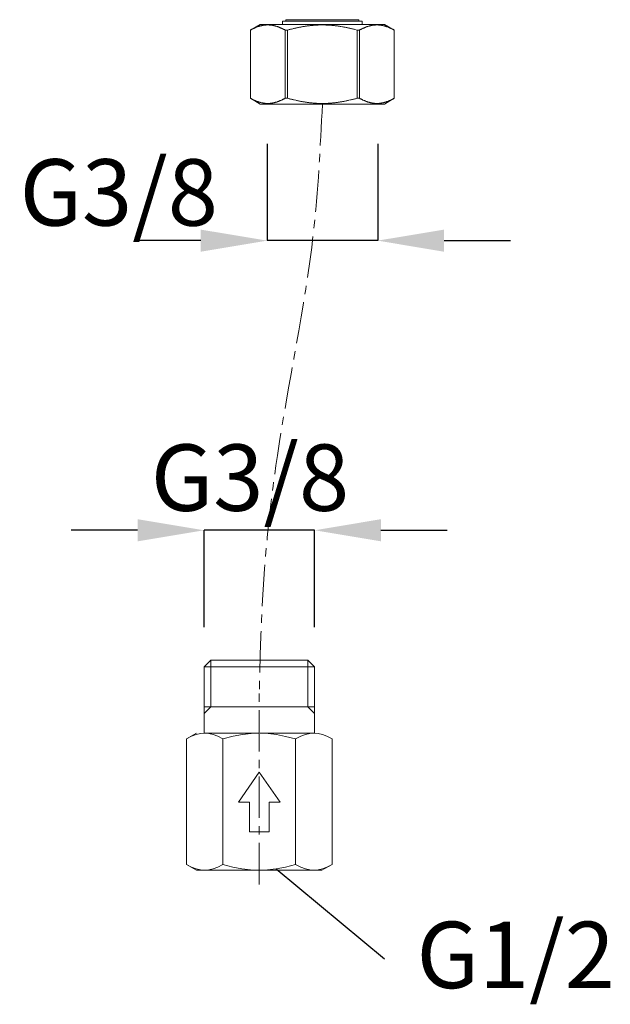
# Model space of a CAD drawing. Extents: x -225 to 963, y -547 to 293.
# Drawn here: x 358 to 447, y -413 to -265 of the extents above; entities that cross this region are included whole.
import ezdxf
from ezdxf.enums import TextEntityAlignment as Align

# ---------------------------------------------------------------- set-up
doc = ezdxf.new("R2010")
doc.units = 0
doc.header["$MEASUREMENT"] = 0
doc.linetypes.add('CENTER1', pattern=[10, 6.25, -1.25, 1.25, -1.25])
for name, color, linetype, lineweight in [('中心線', 1, 'Continuous', 0), ('太線', 4, 'Continuous', 35), ('細線', 7, 'Continuous', 9)]:
    doc.layers.add(name, color=color, linetype=linetype, lineweight=lineweight)
doc.layers.add('寸法線', color=3, linetype='Continuous')
doc.styles.add('japanese', font='romans.shx', dxfattribs={"bigfont": 'bigfont.shx'})
doc.dimstyles.new('カタログS4', dxfattribs={"dimtxt": 10, "dimasz": 10, "dimexe": 0, "dimexo": 6, "dimgap": 2, "dimtad": 1, "dimdec": 0, "dimdsep": 46, "dimtxsty": 'japanese', "dimcen": 2.5, "dimadec": 0, "dimazin": 0, "dimtfac": 1, "dimtdec": 0, "dimtmove": 2, "dimatfit": 3, "dimfxl": 1, "dimtolj": 1, "dimarcsym": 0})

# ---------------------------------------------------------------- blocks, each defined once
blk = doc.blocks.new('*D56')
at = {"layer": 'Defpoints', "color": 0, "linetype": 'Continuous', "lineweight": 0}
for p in [(385.71, -341.93), (385.71, -362.51), (402.37, -362.5)]:
    blk.add_point(p, dxfattribs=at)
at = {"layer": '寸法線', "color": 0, "linetype": 'Continuous', "lineweight": -2}
for p, q in [((375.71, -341.93), (365.71, -341.93)), ((385.71, -356.51), (385.71, -341.93)), ((402.37, -341.93), (385.71, -341.93)), ((402.37, -356.5), (402.37, -341.93)), ((412.37, -341.93), (422.37, -341.93))]:
    blk.add_line(p, q, dxfattribs=at)
at = {"layer": '寸法線', "color": 0, "linetype": 'Continuous', "lineweight": 0}
for points in [[(375.71, -340.26), (375.71, -343.59), (385.71, -341.93)], [(412.37, -340.26), (412.37, -343.59), (402.37, -341.93)]]:
    blk.add_solid(points, dxfattribs=at)
at = {"layer": '寸法線', "color": 0, "linetype": 'Continuous', "insert": (392.64, -334), "char_height": 10, "attachment_point": 5, "style": 'japanese'}
blk.add_mtext('\\A1;G3/8', dxfattribs=at)
blk = doc.blocks.new('*D57')
at = {"layer": 'Defpoints', "color": 0, "linetype": 'Continuous', "lineweight": 0}
for p in [(395.22, -277.73), (411.88, -277.74), (395.22, -298.31)]:
    blk.add_point(p, dxfattribs=at)
at = {"layer": '寸法線', "color": 0, "linetype": 'Continuous', "lineweight": -2}
for p, q in [((395.22, -283.73), (395.22, -298.31)), ((411.88, -283.74), (411.88, -298.31)), ((385.22, -298.31), (375.22, -298.31)), ((411.88, -298.31), (395.22, -298.31)), ((421.88, -298.31), (431.88, -298.31))]:
    blk.add_line(p, q, dxfattribs=at)
at = {"layer": '寸法線', "color": 0, "linetype": 'Continuous', "lineweight": 0}
for points in [[(385.22, -296.65), (385.22, -299.98), (395.22, -298.31)], [(421.88, -296.65), (421.88, -299.98), (411.88, -298.31)]]:
    blk.add_solid(points, dxfattribs=at)
at = {"layer": '寸法線', "color": 0, "linetype": 'Continuous', "insert": (372.87, -291.05), "char_height": 10, "attachment_point": 5, "style": 'japanese'}
blk.add_mtext('\\A1;G3/8', dxfattribs=at)

msp = doc.modelspace()

# ---------------------------------------------------------------- linework, layer by layer
at = {"layer": '中心線', "color": 1, "linetype": 'CENTER1', "lineweight": 0}
msp.add_line((394.04, -395.25), (394.04, -366.46), dxfattribs=at)
msp.add_open_spline([(403.55, -277.74), (403.23, -284.26), (402.36, -302.06), (396.6, -327.64), (394.4, -350.84), (394.12, -362.81), (394.04, -366.46)], degree=3, knots=[0, 0, 0, 0, 19.56446, 53.389084, 78.382128, 89.323967, 89.323967, 89.323967, 89.323967], dxfattribs=at)
at = {"layer": '太線', "color": 4, "linetype": 'Continuous', "lineweight": 18}
for p, q in [((386.73, -361.5), (385.71, -362.5)), ((394.04, -361.5), (386.73, -361.5)), ((386.74, -368.5), (386.74, -361.5)), ((401.35, -361.5), (394.04, -361.5)), ((401.34, -368.5), (401.34, -361.5)), ((402.37, -362.5), (401.35, -361.5)), ((385.71, -372.5), (385.71, -362.5)), ((394.04, -362.5), (385.71, -362.5)), ((402.37, -362.5), (394.04, -362.5)), ((402.37, -362.5), (402.36, -372.5)), ((394.04, -368.5), (385.71, -368.5)), ((386.74, -368.5), (385.71, -369.53)), ((402.37, -368.5), (394.04, -368.5)), ((402.37, -369.53), (401.34, -368.5)), ((384.56, -372.5), (383.07, -373.35)), ((383.07, -392.25), (383.07, -373.35)), ((394.04, -372.5), (385.81, -372.5)), ((388.55, -392.25), (388.55, -373.35)), ((402.27, -372.5), (394.17, -372.5)), ((399.52, -392.25), (399.52, -373.35)), ((405.01, -392.25), (405.01, -373.35)), ((394.04, -378.35), (390.89, -382.85)), ((397.19, -382.85), (394.04, -378.35)), ((392.54, -382.85), (390.89, -382.85)), ((392.54, -387.35), (392.54, -382.85)), ((395.54, -387.35), (395.54, -382.85)), ((397.19, -382.85), (395.54, -382.85)), ((394.04, -387.35), (392.54, -387.35)), ((395.54, -387.35), (394.04, -387.35)), ((384.56, -393.1), (383.07, -392.25)), ((405.01, -392.25), (403.63, -393.03)), ((404.65, -392.44), (403.63, -393.03)), ((385.81, -393.1), (384.56, -393.1)), ((393.91, -393.1), (385.81, -393.1)), ((402.27, -393.1), (394.04, -393.1)), ((403.52, -393.1), (402.27, -393.1))]:
    msp.add_line(p, q, dxfattribs=at)
for points in [[(385.81, -372.5), (385.18, -372.54), (384.54, -372.69), (383.84, -372.95), (383.07, -373.35)], [(388.55, -373.35), (387.78, -372.95), (387.08, -372.69), (386.43, -372.54), (385.81, -372.5)], [(394.04, -372.5), (392.79, -372.54), (391.49, -372.69), (390.1, -372.95), (388.55, -373.35)], [(399.52, -373.35), (398.01, -372.96), (396.65, -372.7), (395.39, -372.55), (394.17, -372.5)], [(402.27, -372.5), (401.64, -372.54), (400.99, -372.69), (400.3, -372.95), (399.52, -373.35)], [(405.01, -373.35), (404.23, -372.95), (403.54, -372.69), (402.89, -372.54), (402.27, -372.5)], [(383.07, -392.25), (383.84, -392.65), (384.54, -392.9), (385.19, -393.05), (385.81, -393.1)], [(385.81, -393.1), (386.44, -393.05), (387.08, -392.9), (387.78, -392.65), (388.55, -392.25)], [(388.55, -392.25), (390.06, -392.64), (391.42, -392.89), (392.69, -393.04), (393.91, -393.1)], [(394.04, -393.1), (395.29, -393.05), (396.58, -392.9), (397.97, -392.65), (399.52, -392.25)], [(399.52, -392.25), (400.3, -392.65), (400.99, -392.9), (401.64, -393.05), (402.27, -393.1)], [(402.27, -393.1), (402.89, -393.05), (403.54, -392.9), (404.23, -392.65), (405.01, -392.25)]]:
    msp.add_lwpolyline(points, dxfattribs=at)
at = {"layer": '寸法線', "linetype": 'Continuous'}
msp.add_line((396.58, -392.9), (412.89, -406.48), dxfattribs=at)
at = {"layer": '細線', "linetype": 'Continuous'}
for p, q in [((397.54, -265.24), (397.54, -265.74)), ((409.54, -265.24), (397.54, -265.24)), ((398.04, -265.04), (398.04, -265.24)), ((409.04, -265.04), (398.04, -265.04)), ((409.04, -265.04), (409.04, -265.24)), ((409.54, -265.24), (409.54, -265.74)), ((394.19, -265.74), (392.69, -266.6)), ((392.69, -266.6), (392.69, -276.87)), ((392.69, -266.6), (392.69, -276.87)), ((394.19, -265.74), (412.89, -265.74)), ((397.94, -266.6), (397.94, -276.87)), ((397.94, -266.6), (398.3, -266.6)), ((398.3, -266.6), (398.3, -276.87)), ((408.78, -266.6), (409.15, -266.6)), ((408.78, -266.6), (408.78, -276.87)), ((409.15, -266.6), (409.15, -276.87)), ((412.89, -265.74), (414.39, -266.6)), ((414.39, -266.6), (414.39, -276.87)), ((414.39, -266.6), (414.39, -276.87)), ((392.69, -276.87), (394.19, -277.74)), ((397.94, -276.87), (398.3, -276.87)), ((408.78, -276.87), (409.15, -276.87)), ((414.39, -276.87), (412.89, -277.74)), ((394.19, -277.74), (412.89, -277.74))]:
    msp.add_line(p, q, dxfattribs=at)
for points in [[(392.69, -266.6), (392.75, -266.57), (392.81, -266.54), (392.87, -266.51), (392.92, -266.48), (392.98, -266.45), (393.04, -266.42), (393.15, -266.37), (393.2, -266.34), (393.26, -266.32), (393.32, -266.29), (393.37, -266.27), (393.43, -266.24), (393.48, -266.22), (393.54, -266.2), (393.59, -266.18), (393.7, -266.13), (393.75, -266.11), (393.86, -266.08), (393.92, -266.06), (393.97, -266.04), (394.02, -266.02), (394.08, -266.01), (394.13, -265.99), (394.19, -265.98), (394.24, -265.96), (394.29, -265.95), (394.35, -265.94), (394.4, -265.93), (394.45, -265.91), (394.51, -265.9), (394.56, -265.89), (394.62, -265.88), (394.67, -265.88), (394.72, -265.87), (394.78, -265.86), (394.83, -265.85), (394.88, -265.85), (394.94, -265.84), (394.99, -265.84), (395.05, -265.84), (395.1, -265.83), (395.15, -265.83), (395.21, -265.83), (395.26, -265.83), (395.31, -265.82), (395.37, -265.83), (395.42, -265.83), (395.48, -265.83), (395.53, -265.83), (395.58, -265.84), (395.64, -265.84), (395.69, -265.84), (395.75, -265.85), (395.8, -265.85), (395.91, -265.87), (395.96, -265.88), (396.01, -265.88), (396.07, -265.89), (396.12, -265.9), (396.18, -265.91), (396.23, -265.93), (396.28, -265.94), (396.34, -265.95), (396.44, -265.98), (396.5, -265.99), (396.55, -266.01), (396.6, -266.02), (396.66, -266.04), (396.71, -266.06), (396.77, -266.08), (396.82, -266.1), (396.88, -266.11), (396.93, -266.13), (396.98, -266.15), (397.04, -266.18), (397.09, -266.2), (397.15, -266.22), (397.2, -266.24), (397.26, -266.27), (397.31, -266.29), (397.37, -266.32), (397.43, -266.34), (397.48, -266.37), (397.54, -266.4), (397.59, -266.42), (397.71, -266.48), (397.76, -266.51), (397.82, -266.54), (397.88, -266.57), (397.94, -266.6)], [(398.3, -266.6), (398.42, -266.57), (398.53, -266.54), (398.64, -266.51), (398.75, -266.48), (398.87, -266.45), (399.09, -266.4), (399.2, -266.37), (399.31, -266.34), (399.42, -266.32), (399.53, -266.29), (399.64, -266.27), (399.75, -266.25), (399.86, -266.22), (399.97, -266.2), (400.08, -266.18), (400.19, -266.16), (400.3, -266.14), (400.41, -266.12), (400.52, -266.1), (400.62, -266.08), (400.73, -266.06), (400.84, -266.04), (400.95, -266.03), (401.06, -266.01), (401.16, -265.99), (401.27, -265.98), (401.38, -265.97), (401.49, -265.95), (401.6, -265.94), (401.7, -265.93), (401.81, -265.91), (401.92, -265.9), (402.03, -265.89), (402.14, -265.89), (402.25, -265.88), (402.35, -265.87), (402.46, -265.86), (402.57, -265.85), (402.68, -265.85), (402.78, -265.84), (402.89, -265.84), (403.11, -265.83), (403.22, -265.83), (403.33, -265.83), (403.43, -265.83), (403.54, -265.82)], [(403.54, -265.82), (403.65, -265.83), (403.76, -265.83), (403.87, -265.83), (403.97, -265.83), (404.08, -265.84), (404.19, -265.84), (404.3, -265.84), (404.41, -265.85), (404.51, -265.85), (404.62, -265.86), (404.73, -265.87), (404.84, -265.88), (404.95, -265.89), (405.05, -265.89), (405.16, -265.9), (405.27, -265.91), (405.38, -265.93), (405.49, -265.94), (405.59, -265.95), (405.7, -265.97), (405.81, -265.98), (405.92, -265.99), (406.03, -266.01), (406.13, -266.03), (406.24, -266.04), (406.35, -266.06), (406.57, -266.1), (406.68, -266.12), (406.78, -266.14), (407, -266.18), (407.11, -266.2), (407.22, -266.22), (407.33, -266.25), (407.44, -266.27), (407.55, -266.29), (407.66, -266.32), (407.77, -266.34), (407.88, -266.37), (407.99, -266.4), (408.1, -266.43), (408.22, -266.45), (408.33, -266.48), (408.44, -266.51), (408.78, -266.6)], [(409.15, -266.6), (409.21, -266.57), (409.26, -266.54), (409.32, -266.51), (409.38, -266.48), (409.43, -266.45), (409.49, -266.42), (409.6, -266.37), (409.66, -266.34), (409.71, -266.32), (409.77, -266.29), (409.82, -266.27), (409.88, -266.24), (409.94, -266.22), (409.99, -266.2), (410.04, -266.18), (410.15, -266.13), (410.21, -266.11), (410.26, -266.1), (410.31, -266.08), (410.37, -266.06), (410.42, -266.04), (410.48, -266.02), (410.53, -266.01), (410.59, -265.99), (410.64, -265.98), (410.69, -265.96), (410.75, -265.95), (410.8, -265.94), (410.86, -265.93), (410.91, -265.91), (410.96, -265.9), (411.02, -265.89), (411.07, -265.88), (411.12, -265.88), (411.18, -265.87), (411.23, -265.86), (411.29, -265.85), (411.34, -265.85), (411.39, -265.84), (411.45, -265.84), (411.5, -265.84), (411.55, -265.83), (411.61, -265.83), (411.66, -265.83), (411.72, -265.83), (411.77, -265.82), (411.82, -265.83), (411.88, -265.83), (411.93, -265.83), (411.98, -265.83), (412.04, -265.84), (412.09, -265.84), (412.14, -265.84), (412.2, -265.85), (412.25, -265.85), (412.31, -265.86), (412.36, -265.87), (412.41, -265.88), (412.47, -265.88), (412.52, -265.89), (412.58, -265.9), (412.63, -265.91), (412.68, -265.93), (412.74, -265.94), (412.79, -265.95), (412.84, -265.96), (412.9, -265.98), (412.95, -265.99), (413.01, -266.01), (413.06, -266.02), (413.11, -266.04), (413.17, -266.06), (413.22, -266.08), (413.28, -266.1), (413.33, -266.11), (413.49, -266.18), (413.55, -266.2), (413.6, -266.22), (413.66, -266.24), (413.71, -266.27), (413.77, -266.29), (413.82, -266.32), (413.88, -266.34), (413.94, -266.37), (414.05, -266.42), (414.16, -266.48), (414.22, -266.51), (414.27, -266.54), (414.33, -266.57), (414.39, -266.6)], [(397.94, -276.87), (397.88, -276.91), (397.82, -276.94), (397.76, -276.97), (397.71, -277), (397.65, -277.03), (397.59, -277.05), (397.54, -277.08), (397.48, -277.11), (397.43, -277.14), (397.37, -277.16), (397.31, -277.19), (397.26, -277.21), (397.2, -277.23), (397.15, -277.26), (397.09, -277.28), (397.04, -277.3), (396.98, -277.32), (396.93, -277.34), (396.88, -277.36), (396.82, -277.38), (396.77, -277.4), (396.66, -277.44), (396.6, -277.45), (396.55, -277.47), (396.5, -277.48), (396.44, -277.5), (396.34, -277.53), (396.28, -277.54), (396.23, -277.55), (396.18, -277.56), (396.12, -277.57), (396.07, -277.58), (396.01, -277.59), (395.96, -277.6), (395.91, -277.61), (395.8, -277.62), (395.75, -277.63), (395.69, -277.64), (395.64, -277.64), (395.58, -277.64), (395.53, -277.65), (395.48, -277.65), (395.42, -277.65), (395.37, -277.65), (395.26, -277.65), (395.21, -277.65), (395.15, -277.65), (395.1, -277.65), (395.05, -277.64), (394.99, -277.64), (394.94, -277.64), (394.88, -277.63), (394.83, -277.62), (394.78, -277.62), (394.72, -277.61), (394.67, -277.6), (394.62, -277.59), (394.56, -277.58), (394.51, -277.57), (394.45, -277.56), (394.4, -277.55), (394.35, -277.54), (394.29, -277.53), (394.24, -277.51), (394.19, -277.5), (394.13, -277.48), (394.08, -277.47), (394.02, -277.45), (393.97, -277.44), (393.92, -277.42), (393.86, -277.4), (393.81, -277.38), (393.75, -277.36), (393.7, -277.34), (393.59, -277.3), (393.54, -277.28), (393.48, -277.26), (393.43, -277.23), (393.32, -277.19), (393.26, -277.16), (393.2, -277.14), (393.15, -277.11), (393.09, -277.08), (393.04, -277.05), (392.98, -277.03), (392.92, -277), (392.87, -276.97), (392.75, -276.91), (392.69, -276.87)], [(403.65, -277.65), (403.43, -277.65), (403.33, -277.65), (403.22, -277.65), (403.11, -277.65), (403, -277.64), (402.89, -277.64), (402.78, -277.64), (402.68, -277.63), (402.57, -277.62), (402.46, -277.62), (402.35, -277.61), (402.25, -277.6), (402.14, -277.59), (402.03, -277.58), (401.92, -277.57), (401.81, -277.56), (401.7, -277.55), (401.6, -277.54), (401.49, -277.53), (401.38, -277.51), (401.27, -277.5), (401.16, -277.48), (401.06, -277.47), (400.95, -277.45), (400.84, -277.43), (400.73, -277.42), (400.62, -277.4), (400.52, -277.38), (400.41, -277.36), (400.3, -277.34), (400.19, -277.32), (400.08, -277.3), (399.97, -277.28), (399.86, -277.25), (399.75, -277.23), (399.64, -277.21), (399.53, -277.18), (399.31, -277.13), (399.2, -277.11), (399.09, -277.08), (398.98, -277.05), (398.87, -277.02), (398.75, -277), (398.64, -276.96), (398.53, -276.94), (398.42, -276.9), (398.3, -276.87)], [(403.65, -277.65), (403.76, -277.65), (403.87, -277.65), (403.97, -277.65), (404.08, -277.64), (404.19, -277.64), (404.3, -277.64), (404.41, -277.63), (404.62, -277.62), (404.73, -277.61), (404.84, -277.6), (404.95, -277.59), (405.05, -277.58), (405.16, -277.57), (405.27, -277.56), (405.38, -277.55), (405.49, -277.54), (405.59, -277.53), (405.7, -277.51), (405.81, -277.5), (405.92, -277.48), (406.03, -277.47), (406.13, -277.45), (406.24, -277.43), (406.35, -277.42), (406.46, -277.4), (406.57, -277.38), (406.68, -277.36), (406.78, -277.34), (406.89, -277.32), (407, -277.3), (407.11, -277.28), (407.22, -277.26), (407.33, -277.23), (407.44, -277.21), (407.55, -277.18), (407.77, -277.13), (407.88, -277.11), (407.99, -277.08), (408.1, -277.05), (408.22, -277.02), (408.33, -277), (408.44, -276.96), (408.55, -276.94), (408.67, -276.9), (408.78, -276.87)], [(409.15, -276.87), (409.21, -276.91), (409.26, -276.94), (409.32, -276.97), (409.38, -277), (409.43, -277.03), (409.49, -277.05), (409.55, -277.08), (409.6, -277.11), (409.66, -277.14), (409.71, -277.16), (409.77, -277.19), (409.88, -277.23), (409.94, -277.26), (409.99, -277.28), (410.04, -277.3), (410.15, -277.34), (410.21, -277.36), (410.26, -277.38), (410.31, -277.4), (410.37, -277.42), (410.42, -277.44), (410.48, -277.45), (410.53, -277.47), (410.59, -277.48), (410.64, -277.5), (410.69, -277.51), (410.75, -277.53), (410.8, -277.54), (410.86, -277.55), (410.91, -277.56), (410.96, -277.57), (411.02, -277.58), (411.07, -277.59), (411.12, -277.6), (411.18, -277.61), (411.23, -277.62), (411.34, -277.63), (411.39, -277.64), (411.45, -277.64), (411.5, -277.64), (411.55, -277.65), (411.61, -277.65), (411.66, -277.65), (411.72, -277.65), (411.82, -277.65), (411.88, -277.65), (411.93, -277.65), (411.98, -277.65), (412.04, -277.64), (412.09, -277.64), (412.14, -277.64), (412.2, -277.63), (412.25, -277.62), (412.31, -277.62), (412.36, -277.61), (412.41, -277.6), (412.47, -277.59), (412.52, -277.58), (412.58, -277.57), (412.63, -277.56), (412.68, -277.55), (412.74, -277.54), (412.79, -277.53), (412.84, -277.51), (412.9, -277.5), (412.95, -277.48), (413.01, -277.47), (413.06, -277.45), (413.11, -277.44), (413.17, -277.42), (413.22, -277.4), (413.28, -277.38), (413.33, -277.36), (413.49, -277.3), (413.55, -277.28), (413.6, -277.26), (413.66, -277.23), (413.71, -277.21), (413.77, -277.19), (413.82, -277.16), (413.88, -277.14), (413.94, -277.11), (413.99, -277.08), (414.05, -277.05), (414.1, -277.03), (414.16, -277), (414.22, -276.97), (414.27, -276.94), (414.33, -276.91), (414.39, -276.87)]]:
    msp.add_lwpolyline(points, dxfattribs=at)

# ---------------------------------------------------------------- texts
at = {"layer": '寸法線', "linetype": 'Continuous', "style": 'japanese'}
msp.add_text('G1/2', height=10, dxfattribs=at).set_placement((432.68, -407.17), align=Align.MIDDLE)

# ---------------------------------------------------------------- dimensions: what is measured, and where the dimension line sits
at = {"layer": '寸法線', "linetype": 'Continuous'}
for base, p1, p2, picture, middle in [((395.22, -298.31), (411.88, -277.74), (395.22, -277.73), '*D57', (372.87, -291.05)), ((385.71, -341.93), (402.37, -362.5), (385.71, -362.51), '*D56', (392.64, -334))]:
    dim = msp.add_linear_dim(base=base, p1=p1, p2=p2, angle=180, text='G3/8', dimstyle='カタログS4', dxfattribs=at)
    dim.commit()
    dim.dimension.update_dxf_attribs({"geometry": picture, "text_midpoint": middle, "dimtype": 160})

doc.saveas('drawing.dxf')
